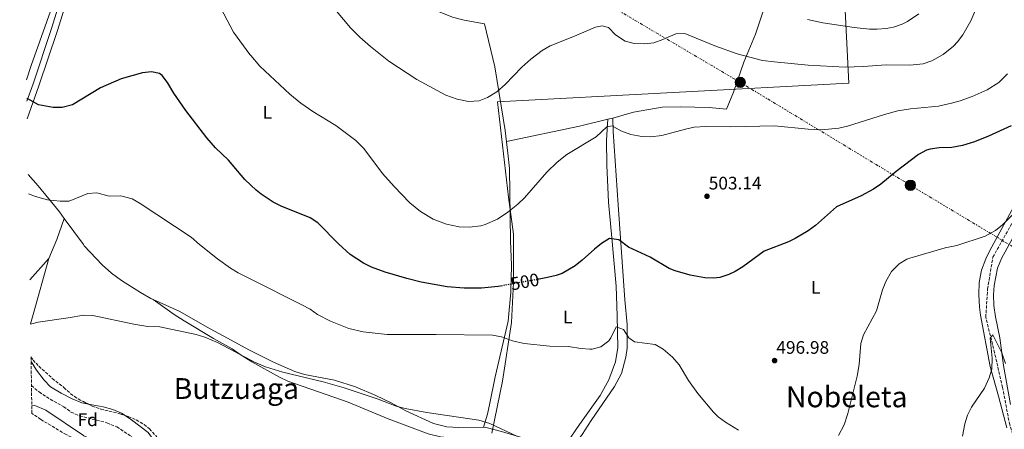
# Model space of a CAD drawing. Units: metres. Extents: x 610599 to 614041, y 4745515 to 4747884.
# Drawn here: x 610609 to 611153, y 4746804 to 4747031 of the extents above; entities that cross this region are included whole.
import ezdxf
from ezdxf.enums import TextEntityAlignment as Align

# ---------------------------------------------------------------- set-up
doc = ezdxf.new("R2010")
doc.units = ezdxf.units.M
doc.header["$MEASUREMENT"] = 0
for name, pattern in [('DGN Style 3', [2.435890702152634, 1.739921930109024, -0.6959687720436097]), ('DGN Style 5', [1.217945351076317, 0.5219765790327072, -0.6959687720436097]), ('DGN Style 7', [3.4798438602180486, 1.565929737098122, -0.6959687720436097, 0.5219765790327072, -0.6959687720436097])]:
    doc.linetypes.add(name, pattern=pattern)
for name, color, linetype, lineweight in [('Abrevadero recinto', 4, 'Continuous', 0), ('Barranco lineal', 142, 'DGN Style 3', 13), ('Cota de curva de nivel directora', 7, 'Continuous', 0), ('Cota de punto acotado terreno', 7, 'Continuous', 0), ('Curva de nivel directora', 30, 'Continuous', 30), ('Curva de nivel directora no vista', 30, 'DGN Style 5', 30), ('Curva de nivel intermedia', 30, 'Continuous', 0), ('Etiqueta de uso rústico', 92, 'Continuous', 0), ('Etiqueta de zona arbolada', 92, 'Continuous', 0), ('Límite de Concejo', 7, 'Continuous', 0), ('Línea de asfalto', 7, 'Continuous', 13), ('Línea de cambio de uso (parcela vista)', 92, 'Continuous', 0), ('Línea eléctrica', 6, 'DGN Style 7', 0), ('Poste tendido eléctrico', 7, 'Continuous', 0), ('Punto acotado terreno (símbolo)', 7, 'Continuous', 0), ('Texto de Área (paraje) menor', 7, 'Continuous', 0), ('Transformador', 7, 'Continuous', 0), ('Zona arbolada', 92, 'DGN Style 3', 0)]:
    doc.layers.add(name, color=color, linetype=linetype, lineweight=lineweight)
doc.styles.add('Style-Arial', font='arial.ttf')

# ---------------------------------------------------------------- blocks, each defined once
blk = doc.blocks.new('5PATER')
at = {"layer": 'Abrevadero recinto', "linetype": 'Continuous', "lineweight": 0}
h = blk.add_hatch(color=51, dxfattribs=at)
edge = h.paths.add_edge_path()
edge.add_ellipse((0, 0), major_axis=(-0.1095731443231308, -0.1110710700762829), ratio=0.9994222409660317, start_angle=0, end_angle=360)
blk = doc.blocks.new('5PELE')
at = {"layer": 'Transformador', "linetype": 'Continuous', "lineweight": 0}
h = blk.add_hatch(color=9, dxfattribs=at)
edge = h.paths.add_edge_path()
edge.add_arc((-2.000000476837158e-05, 0), 0.2850000000000001, 0, 360)
at = {"layer": 'Transformador', "color": 252, "linetype": 'Continuous', "lineweight": 0}
blk.add_circle((-2.000000476837158e-05, 0), 0.2850000000000001, dxfattribs=at)

msp = doc.modelspace()

# ---------------------------------------------------------------- linework, layer by layer
at = {"layer": 'Barranco lineal', "color": 142, "linetype": 'DGN Style 3', "lineweight": 13}
for points in [[(611159.0800000001, 4746578.49, 479.6499999999942), (611167.2800000003, 4746599.02, 479.8099999999977), (611173.1600000003, 4746615.67, 480.3800000000047), (611179.5199999996, 4746626.939999999, 481.0500000000029), (611183.9299999997, 4746638.199999999, 481.1399999999995), (611190.7800000003, 4746649.470000001, 481.320000000007), (611194.7000000002, 4746657.800000001, 481.6900000000023), (611197.1500000004, 4746664.17, 481.9900000000052), (611194.7000000002, 4746673.470000001, 482.6900000000023), (611187.3600000005, 4746691.109999999, 483.820000000007), (611181.4800000006, 4746711.189999999, 484.1600000000035), (611178.0499999998, 4746728.82, 484.4600000000065), (611173.1600000003, 4746747.930000001, 485.1999999999971), (611169.7300000006, 4746760.17, 485.8000000000029), (611162.8799999999, 4746782.850000001, 486.8800000000047), (611155.54, 4746806.850000001, 488.0299999999989), (611151.6200000001, 4746827.430000001, 488.9199999999983), (611147.2100000001, 4746846.529999999, 489.7299999999959), (611142.3200000003, 4746866.119999999, 490.8999999999942), (611143.2999999998, 4746881.800000001, 491.8999999999942), (611146.2400000002, 4746899.430000001, 493.3500000000058), (611160.9199999999, 4746925.390000001, 495.4400000000023), (611168.7599999999, 4746941.560000001, 496.8699999999953), (611174.6299999999, 4746961.640000001, 498.3000000000029)], [(610615.4000000004, 4746828.550000001, 488.75), (610619.6200000001, 4746824.980000001, 489.3600000000006), (610625.6699999999, 4746821.02, 489.2100000000065), (610633.1900000004, 4746816.869999999, 489.070000000007), (610637.2000000002, 4746813.9, 489.0299999999989), (610641.9000000004, 4746811.810000001, 488.9499999999971), (610657.0700000003, 4746807.99, 488.6499999999942), (610662.4699999997, 4746805.67, 488.5599999999977), (610670.9000000004, 4746800.300000001, 488.4700000000012)]]:
    msp.add_polyline3d(points, dxfattribs=at)
at = {"layer": 'Curva de nivel directora', "color": 30, "linetype": 'Continuous', "lineweight": 30, "flags": 128}
for points, elevation in [([(610875.4599999997, 4746883.670000002), (610873.0599999991, 4746883.24), (610863.839999999, 4746882.340000002), (610854.23, 4746882.300000001), (610844.8600000001, 4746883.07), (610830.5899999985, 4746885.590000002), (610822.5899999987, 4746887.59), (610810.7099999987, 4746891.190000001), (610803.1499999993, 4746893.910000001), (610798.6799999991, 4746896.140000002), (610791.4399999992, 4746900.940000001), (610784.9900000007, 4746906.820000002), (610773.5099999986, 4746918.390000001), (610769.3099999987, 4746921.100000001), (610753.230000001, 4746927.590000001), (610748.7699999998, 4746929.83), (610742.149999999, 4746934.180000001), (610739.3899999986, 4746936.390000001), (610736.4738995207, 4746939.154614741), (610733.2300000007, 4746942.230000001), (610724.2699999998, 4746952.950000001), (610717.0099999999, 4746959.84), (610712.3099999994, 4746965.24), (610700.72, 4746980.310000001), (610694.0099999999, 4746989.980000001), (610690.5199999987, 4746995.75), (610687.5300000003, 4746999.660000003), (610686.0799999996, 4747000.79), (610681.6000000002, 4747001.750000002), (610676.6399999983, 4747001.130000004), (610664.9100000003, 4746997.84), (610653.5599999998, 4746992.869999999), (610637.9999999985, 4746983.49), (610632.3599999992, 4746981.99), (610627.339999999, 4746982.02), (610619.3599999994, 4746983.550000001), (610613.3199999998, 4746986.789999999), (610612.8499999982, 4746986.800000001)], 500.0000000000008), ([(611156.3700000006, 4746971.970000003), (611143.7499999985, 4746966.150000002), (611136.1100000008, 4746963.109999999), (611129.4700000001, 4746961.030000002), (611123.5499999991, 4746959.910000001), (611116.5099999984, 4746959.75), (611111.5700000008, 4746959.060000001), (611109.6299999985, 4746958.470000002), (611105.2000000007, 4746956.130000002), (611092.7899999986, 4746946.790000001), (611084.3899999987, 4746939.75), (611080.2899999995, 4746936.890000001), (611073.5799999994, 4746933.310000001), (611059.8199999996, 4746927.199999999), (611048.2300000002, 4746916.950000001), (611044.2400000005, 4746913.940000001), (611037.07, 4746909.619999999), (611033.3899999986, 4746907.830000001), (611019.8700000002, 4746902.710000001), (611008.2299999994, 4746894.070000002), (611004.0099999994, 4746891.460000001), (611000.3899999984, 4746889.750000001), (610995.5599999982, 4746888.230000001), (610992.1899999997, 4746887.830000001), (610987.1999999987, 4746888.000000001), (610979.0599999981, 4746889.51), (610970.8700000006, 4746891.820000002), (610967.5899999995, 4746893.190000001), (610956.9199999986, 4746899.34), (610945.07, 4746904.95), (610939.6299999995, 4746909.029999999), (610934.6299999994, 4746909.710000001), (610930.1500000001, 4746906.950000001), (610926.2000000007, 4746903.890000001), (610919.4699999981, 4746897.750000001), (610915.5399999988, 4746894.680000001), (610908.4299999987, 4746890.460000002), (610905.1899999998, 4746889.270000001), (610900.3300000007, 4746888.100000001), (610895.6999999993, 4746887.27)], 500.0000000000005)]:
    msp.add_lwpolyline(points, dxfattribs=dict(at, elevation=elevation))
at = {"layer": 'Curva de nivel directora no vista', "color": 30, "linetype": 'DGN Style 5', "lineweight": 30, "elevation": 500.000000000001, "flags": 128}
msp.add_lwpolyline([(610895.6999999993, 4746887.27), (610875.4599999997, 4746883.670000002)], dxfattribs=at)
at = {"layer": 'Curva de nivel intermedia', "color": 30, "linetype": 'Continuous', "lineweight": 0, "flags": 128}
for points, elevation in [([(611143.0800000001, 4747050.949999998), (611134.0400000011, 4747029.83), (611129.7200000006, 4747022.230000001), (611126.7200000009, 4747018.23), (611124.5199999993, 4747015.909999999), (611118.7600000014, 4747011.350000001), (611112.4400000003, 4747007.749999999), (611107.6900000006, 4747006.07), (611100.3200000012, 4747005.41), (611087.3600000015, 4747005.599999999), (611074.6400000011, 4747004.630000001), (611064.6299999999, 4747004.38), (611044.2800000008, 4747005.41), (611025.560000001, 4747007.189999999), (611019.1200000015, 4747008.07), (611004.9600000016, 4747011.749999999), (610992.7199999995, 4747015.989999999), (610976.2400000017, 4747022.949999998), (610971.2199999993, 4747022.789999999), (610964.0399999999, 4747019.590000001), (610958.9999999995, 4747017.749999999), (610954.0300000008, 4747017.13), (610948.1600000013, 4747017.349999999)], 510), ([(610948.1600000013, 4747017.349999999), (610943.2400000015, 4747018.71), (610937.8000000011, 4747022.230000001), (610933.9600000011, 4747026.15), (610930.4400000006, 4747027.190000001), (610926.7999999997, 4747026.31), (610915.3200000019, 4747021.350000001), (610901.7200000008, 4747016.07), (610897.4500000017, 4747013.459999999), (610891.1600000019, 4747008.789999999), (610886.1200000015, 4747004.230000001), (610876.9999999999, 4746994.710000001), (610872.3600000017, 4746990.71), (610867.2800000012, 4746987.509999999), (610862.6000000007, 4746985.720000001), (610856.6200000015, 4746985.260000001), (610850.4500000002, 4746986.539999999), (610844.2200000008, 4746988.77), (610828.2400000015, 4746997.470000001), (610812.7600000006, 4747007.59), (610802.6100000007, 4747015.640000001), (610796.6800000007, 4747020.86), (610791.6300000014, 4747026.01), (610776.0400000011, 4747044.630000001)], 510), ([(610976.4500000018, 4746970.15), (610963.47, 4746966.63), (610957.3099999998, 4746965.83), (610952.3200000009, 4746966.02), (610946.4100000011, 4746967.119999999), (610940.87, 4746969.109999999), (610935.9500000004, 4746971.829999999), (610933.1500000019, 4746971.429999999), (610927.1200000015, 4746965.859999999), (610911.0700000006, 4746956.17), (610905.7199999995, 4746951.939999999), (610899.9600000017, 4746946.259999999), (610887.5499999998, 4746932.069999999), (610883.9500000011, 4746928.609999999), (610878.4400000013, 4746924.210000001), (610872.6400000011, 4746920.469999999), (610865.9300000012, 4746917.460000001), (610863.5500000007, 4746916.789999999), (610857.1500000014, 4746915.909999999), (610851.5499999999, 4746916.229999999), (610844.5899999996, 4746917.59), (610837.2300000014, 4746920.390000001), (610830.2700000011, 4746924.550000001), (610824.3900000004, 4746929.350000001), (610815.7300000011, 4746938.399999999), (610809.3099999995, 4746945.67), (610799.0000000009, 4746959.390000001), (610794.5400000017, 4746963.77), (610783.3900000004, 4746972.16), (610770.8300000009, 4746979.84), (610764.1299999999, 4746984.359999999), (610757.9800000008, 4746989.390000001), (610741.520000001, 4747004.869999999), (610736.4738995207, 4747010.678460983), (610735.9599999998, 4747011.269999999), (610726.9600000009, 4747023.59), (610718.1600000011, 4747040.390000002)], 505.0000000000002), ([(611105.3500000003, 4747033.690000001), (611099.1600000011, 4747029.430000001), (611096.2000000017, 4747027.99), (611091.4200000007, 4747026.390000001), (611087.4000000019, 4747025.67), (611082.4000000017, 4747025.300000002), (611078.0800000011, 4747025.349999999), (611069.7200000016, 4747026.15), (611052.3400000008, 4747028.720000002), (611043.8800000006, 4747030.560000001)], 515.0000000000002), ([(611154.2800000006, 4747000.660000001), (611149.4800000017, 4746995.909999999), (611143.1500000017, 4746991.800000001), (611134.7499999997, 4746988.15), (611128.2300000018, 4746985.75), (611123.4300000007, 4746984.359999999), (611116.2800000003, 4746982.849999999), (611100.7100000001, 4746981.349999999), (611093.7100000017, 4746980.229999999), (611086.3500000013, 4746978.230000001), (611066.0300000012, 4746971.749999999), (611061.1699999997, 4746970.609999998), (611051.5899999997, 4746969.75), (611044.1900000012, 4746970.07), (611025.6500000004, 4746971.980000001), (611001.5100000005, 4746971.349999999), (610987.8300000011, 4746971.51), (610981.3500000014, 4746971.109999999), (610976.4500000018, 4746970.15)], 505.0000000000001), ([(611005.8700000013, 4746803.830000001), (610998.5500000011, 4746808.23), (610994.6200000016, 4746811.33), (610992.0700000013, 4746813.829999999), (610983.2400000001, 4746824.189999999), (610978.0900000002, 4746831.289999997), (610972.9500000017, 4746839.909999999), (610969.390000001, 4746844.23), (610964.1100000015, 4746848.55), (610959.8300000011, 4746851.189999999), (610948.4299999995, 4746852.630000002), (610945.3100000013, 4746854.949999999), (610942.2300000013, 4746859.509999999), (610938.150000002, 4746860.949999998), (610935.3100000012, 4746854.92), (610934.2300000016, 4746853.269999999), (610929.7900000003, 4746849.989999999), (610924.950000001, 4746848.57), (610923.7500000007, 4746848.55), (610918.7700000008, 4746848.99), (610911.9900000015, 4746850.07), (610901.5199999998, 4746850.329999999), (610887.5099999995, 4746851.710000001), (610881.0000000007, 4746853.26), (610874.9099999998, 4746855.350000001), (610870.0100000004, 4746856.38), (610838.8300000017, 4746856.789999999), (610811.870000001, 4746856.710000001), (610798.4900000012, 4746858.239999999), (610790.6600000013, 4746859.989999999), (610780.430000001, 4746863.99), (610773.35, 4746867.75), (610769.2500000006, 4746870.609999999), (610764.6799999997, 4746873.109999998), (610736.4738995207, 4746887.289239591), (610729.5100000014, 4746890.789999999), (610725.26, 4746893.42), (610718.1100000018, 4746898.539999997), (610708.2300000001, 4746906.31), (610703.5099999994, 4746910.470000002), (610675.4700000014, 4746929.109999998), (610671.0700000003, 4746931.59), (610664.7100000011, 4746933.189999999), (610658.3099999996, 4746933.109999999), (610651.5500000004, 4746934.869999998), (610646.5599999992, 4746934.600000001), (610636.2700000008, 4746930.310000001), (610631.2700000006, 4746930.25), (610624.2300000021, 4746931.109999998), (610617.6699999997, 4746932.869999997), (610613.6999999998, 4746934.34)], 495), ([(611157.2700000014, 4746922.949999998), (611151.5500000014, 4746917.269999999), (611147.6800000002, 4746914.11), (611142.0099999995, 4746911.05)], 495), ([(611142.0099999995, 4746911.05), (611126.2699999993, 4746905.909999999), (611119.87, 4746904.470000001), (611100.3300000001, 4746898.83), (611098.7499999999, 4746898.23), (611094.4500000017, 4746895.71), (611090.3200000009, 4746891.439999999), (611087.1100000012, 4746885.989999999), (611085.360000001, 4746881.3), (611081.900000001, 4746869.859999998), (611074.7100000004, 4746856.55), (611073.3800000005, 4746851.720000001), (611072.4400000017, 4746840.13), (611071.3200000019, 4746833.8), (611066.1900000023, 4746813.109999999), (611064.1500000014, 4746806.789999999), (611061.0700000013, 4746801.029999998)], 495), ([(610821.67, 4746815.909999999), (610816.850000001, 4746817.239999999), (610806.9100000011, 4746821.029999998), (610788.0700000008, 4746827.350000001), (610776.5500000007, 4746830.51), (610754.2400000015, 4746835.899999999), (610744.6300000001, 4746838.789999999), (610738.270000001, 4746841.59), (610736.4738995207, 4746842.539826496), (610718.1500000021, 4746852.23), (610711.1100000013, 4746855.189999999), (610706.3300000002, 4746856.680000001), (610686.3099999997, 4746860.869999998), (610679.5900000008, 4746861.109999999), (610671.9500000009, 4746862.390000001), (610649.3100000008, 4746867.27), (610644.3100000008, 4746867.33), (610635.7499999999, 4746865.83), (610619.0500000009, 4746863.609999998), (610614.850000001, 4746862.449999998)], 490.0000000000004), ([(611153.2300000001, 4746840.630000001), (611151.1900000017, 4746846.63), (611146.1500000014, 4746856.55), (611144.7099999996, 4746854.71), (611145.7500000012, 4746843.670000001), (611145.5900000002, 4746837.59), (611144.2600000004, 4746832.779999998), (611141.54, 4746827.09), (611134.3700000019, 4746816.63), (611132.2300000006, 4746812.230000001), (611130.8400000003, 4746807.420000001), (611129.5199999993, 4746800.59)], 490.0000000000001), ([(610883.4700000006, 4746800.55), (610868.4800000014, 4746807.659999999), (610862.4000000019, 4746809.470000001), (610833.6900000009, 4746813.580000001), (610821.67, 4746815.909999999)], 490.0000000000001)]:
    msp.add_lwpolyline(points, dxfattribs=dict(at, elevation=elevation))
at = {"layer": 'Límite de Concejo', "color": 7, "linetype": 'Continuous', "lineweight": 0}
msp.add_polyline3d([(611060.7100000009, 4747116.210000001, 522.51), (611066.6400000006, 4746995.540000001, 508.64), (610872.7600000016, 4746985.15, 509.43), (610878.8399999999, 4746932.550000001, 505.53), (610881.5899999999, 4746912.02, 504.19), (610881.5199999996, 4746885.350000001, 500.1300000000001), (610880.3599999994, 4746863.359999999, 497.51), (610875.5500000007, 4746831.029999999, 492.97), (610869.6000000016, 4746802.199999999, 489.16)], dxfattribs=at)
at = {"layer": 'Línea de asfalto', "color": 7, "linetype": 'Continuous', "lineweight": 13}
for points in [[(610612.8700000006, 4746985.52, 499.8800000000048), (610616.2500000002, 4746995.090000001, 500.699999999997), (610626.3099999985, 4747025.030000002, 503.029999999999), (610636.1099999998, 4747056.410000001, 505.0800000000019), (610647.6900000003, 4747089.640000001, 508.6399999999995), (610656.5100000004, 4747116.07, 511.2899999999935), (610664.519999999, 4747141.930000001, 513.6600000000036), (610670.4800000002, 4747158.970000002, 515.820000000007), (610677.6799999997, 4747173.78, 518.1900000000024), (610682.4600000008, 4747182.52, 518.8699999999956), (610690.4699999995, 4747196.550000002, 519.9700000000012), (610700.8999999987, 4747214.680000001, 524.1199999999953), (610713.0899999995, 4747234.410000001, 524.9499999999972), (610723.5399999989, 4747253.400000001, 527.5700000000072), (610739.030000001, 4747280.77, 530.550000000003), (610744.1600000006, 4747291.350000001, 532.3099999999977), (610747.319999999, 4747300.710000002, 533.7700000000042), (610749.5199999984, 4747308.630000001, 534.9600000000065), (610751.120000001, 4747315.27, 535.8200000000071), (610751.8399999986, 4747321.830000003, 536.6000000000058), (610751.7199999979, 4747328.07, 537.25), (610751.0000000005, 4747331.83, 537.5099999999948), (610747.5499999992, 4747339.160000001, 537.729999999996)], [(610613.0300000015, 4746975.820000002, 498.949999999997), (610619.4399999998, 4746993.990000002, 500.6600000000035), (610629.5199999983, 4747023.990000002, 502.8999999999942), (610639.3199999996, 4747055.350000001, 505.1399999999995), (610650.8799999978, 4747088.550000001, 508.699999999997), (610659.7199999979, 4747115.03, 511.3899999999995), (610667.7199999975, 4747140.869999999, 513.8099999999977), (610673.6000000006, 4747157.670000001, 515.8600000000007), (610680.6799999994, 4747172.230000001, 517.9600000000065), (610685.3999999978, 4747180.87, 518.4499999999973), (610693.3999999975, 4747194.869999999, 520.0800000000019), (610703.8, 4747212.949999999, 523.6900000000024), (610715.9999999997, 4747232.710000001, 524.9299999999931), (610726.4800000006, 4747251.75, 527.5599999999978), (610741.9600000012, 4747279.11, 530.5099999999948), (610748.2800000003, 4747292.710000002, 532.7100000000064), (610752.9600000005, 4747305.190000001, 534.6199999999953), (610756.1599999992, 4747316.070000002, 536.1600000000036), (610759.199999999, 4747324.230000001, 537.1999999999972), (610762.23, 4747327.76, 538)]]:
    msp.add_polyline3d(points, dxfattribs=at)
at = {"layer": 'Línea de cambio de uso (parcela vista)', "color": 92, "linetype": 'Continuous', "lineweight": 0, "extrusion": (-0.1056548197020382, 0.5694819513517856, 0.8151854796046678), "elevation": 2639181.245472168, "flags": 128}
msp.add_lwpolyline([(-1466545.918206423, -3713596.286422849), (-1466587.053236719, -3713597.529516783), (-1466603.038045714, -3713598.582693588)], dxfattribs=at)
at = {"layer": 'Línea de cambio de uso (parcela vista)', "color": 92, "linetype": 'Continuous', "lineweight": 0, "elevation": 505.9499999999971, "flags": 128}
msp.add_lwpolyline([(610933.5499999998, 4746975.51), (610936.3099999996, 4746976.07)], dxfattribs=at)
at = {"layer": 'Línea de cambio de uso (parcela vista)', "color": 92, "linetype": 'Continuous', "lineweight": 0, "extrusion": (-0.5919564450815, 0.1685912606706864, 0.7881399329763349), "elevation": 439210.3352683647, "flags": 128}
msp.add_lwpolyline([(-4732610.557451382, -561606.7357701005), (-4732621.742999596, -561605.0785703163), (-4732634.160340702, -561604.0389211575)], dxfattribs=at)
at = {"layer": 'Línea de cambio de uso (parcela vista)', "color": 92, "linetype": 'Continuous', "lineweight": 0, "extrusion": (-0.01557286412700713, -0.04449391569117949, 0.9988882707136709), "elevation": -220224.8476690948, "flags": 128}
msp.add_lwpolyline([(-991795.1462434259, 4676962.081856121), (-991795.1462434258, 4676962.083977441)], dxfattribs=at)
at = {"layer": 'Línea de cambio de uso (parcela vista)', "color": 92, "linetype": 'Continuous', "lineweight": 0, "extrusion": (-0.05741684074471039, -0.06458715576915171, 0.9962589049582181), "elevation": -341158.2388076527, "flags": 128}
msp.add_lwpolyline([(-2697487.384563993, 3938665.179852299), (-2697487.384563993, 3938649.211089041)], dxfattribs=at)
at = {"layer": 'Línea de cambio de uso (parcela vista)', "color": 92, "linetype": 'Continuous', "lineweight": 0, "extrusion": (-0.6892073970296159, 0.1622882603297589, 0.7061555667406454), "elevation": 349866.3924288872, "flags": 128}
msp.add_lwpolyline([(-4760449.739593509, -348233.7988545893), (-4760455.065965085, -348233.2762975812), (-4760487.250783153, -348231.4967791212)], dxfattribs=at)
at = {"layer": 'Línea de cambio de uso (parcela vista)', "color": 92, "linetype": 'Continuous', "lineweight": 0, "extrusion": (0.05414842494954766, -0.03944357847366604, 0.9977535528339025), "elevation": -153675.7588868293, "flags": 128}
msp.add_lwpolyline([(4196409.769806724, 2296147.746251297), (4196409.769806723, 2296147.707440346)], dxfattribs=at)
at = {"layer": 'Línea de cambio de uso (parcela vista)', "color": 92, "linetype": 'Continuous', "lineweight": 0}
for points in [[(610851.5599999996, 4747256.949999999, 533.9100000000036), (610843.3200000003, 4747242.390000001, 531.8099999999977), (610828.6399999997, 4747212.310000001, 527.7899999999936), (610812.5999999996, 4747178.390000001, 523.0500000000029), (610801.5999999996, 4747151.67, 520.2299999999959), (610780.2400000002, 4747101.350000001, 514.9499999999971), (610767, 4747073.189999999, 511.1100000000006), (610799.5599999996, 4747054.949999999, 512.9700000000012), (610825.4000000004, 4747040.949999999, 513.8099999999977), (610847.9600000001, 4747031.83, 513.75), (610854.2400000002, 4747030.230000001, 513.570000000007), (610865.4800000006, 4747028.310000001, 512.7299999999959), (610871.2400000002, 4747004.550000001, 510.9900000000052), (610877.0300000003, 4746969.27, 507.6300000000047), (610878.4699999997, 4746956.789999999, 506.9100000000035), (610879.3899999997, 4746948.310000001, 506.5500000000029), (610879.9500000002, 4746908.390000001, 504.0899999999965), (610880.5099999999, 4746895.029999999, 502.2899999999936), (610880.1500000004, 4746880.15, 500.7299999999959), (610878.5499999998, 4746864.07, 497.6699999999983), (610871.5099999999, 4746833.27, 493.1100000000006), (610868.5499999998, 4746818.789999999, 490.4700000000012), (610867.1500000004, 4746812.789999999, 490.5299999999989), (610865.0300000003, 4746805.51, 490.1100000000006)], [(610936.3099999996, 4746976.07, 505.9499999999971), (610947.8300000001, 4746979.51, 506.3699999999953), (610963.7199999997, 4746982.230000001, 506.7299999999959), (610973.7599999999, 4746982.310000001, 506.8500000000058), (610989.6699999999, 4746981.99, 506.6100000000006), (610999.2300000006, 4746981.189999999, 506.6100000000006), (611003, 4746990.550000001, 507.0899999999965), (611008.7599999999, 4747007.109999999, 509.25), (611015.2400000002, 4747022.470000001, 511.2299999999959), (611023.2800000003, 4747047.029999999, 515.6699999999983), (611031, 4747067.83, 519.75), (611039.7999999998, 4747089.430000001, 523.3500000000058), (611044.4400000004, 4747101.51, 524.8500000000058), (611048.0800000001, 4747113.67, 525.029999999999)], [(610628.7199999997, 4747043.189999999, 504.7299999999959), (610615.2000000002, 4747005.27, 501.4900000000052), (610612.6799999997, 4746997.350000001, 500.7799999999989)], [(610865.0300000003, 4746805.51, 490.1100000000006), (610867.2699999996, 4746805.189999999, 490.1100000000006), (610874.9500000002, 4746803.109999999, 490.1100000000006), (610885.3899999997, 4746799.99, 490.3500000000058), (610890.3099999996, 4746798.310000001, 490.3500000000058), (610902.1500000004, 4746793.350000001, 490.7700000000041), (610902.9100000003, 4746792.949999999, 490.5899999999965), (610907.3099999996, 4746793.350000001, 490.5299999999989), (610911.2699999996, 4746797.109999999, 490.5299999999989), (610917.9500000002, 4746807.109999999, 491.1300000000047), (610929.3499999996, 4746823.109999999, 492.2700000000041), (610934.2300000006, 4746831.75, 492.6300000000047), (610937.79, 4746841.59, 493.8300000000018), (610939.1500000004, 4746849.59, 494.6699999999983), (610938.8700000001, 4746867.029999999, 495.9900000000052), (610938.1500000004, 4746883.430000001, 497.6100000000006), (610935.79, 4746910.07, 499.4100000000035), (610934.0700000003, 4746929.83, 501.6300000000047), (610933.1100000005, 4746950.15, 503.7899999999936), (610932.9500000002, 4746963.99, 505.3500000000058), (610933.5499999998, 4746975.51, 505.9499999999971)], [(610936.3099999996, 4746976.07, 505.9499999999971), (610936.6699999999, 4746968.789999999, 505.6499999999942), (610939.3499999996, 4746928.230000001, 502.1100000000006), (610943.1100000005, 4746875.91, 497.1300000000047), (610944.2699999996, 4746862.230000001, 496.1699999999983), (610944.3499999996, 4746849.109999999, 495.2100000000065), (610943.5099999999, 4746844.230000001, 494.7899999999936), (610941.1900000004, 4746835.109999999, 494.0099999999948), (610937.3499999996, 4746827.99, 493.1699999999983), (610924.4699999997, 4746809.27, 492.2700000000041), (610919.3899999997, 4746801.430000001, 491.1900000000023), (610906.159, 4746783.090700001, 488.5467000000062)], [(610633.5393000003, 4746920.828000001, 494.1147999999957), (610630.8700000001, 4746924.470000001, 494.429999999993), (610619.1500000004, 4746938.710000001, 496.2899999999936), (610613.5300000003, 4746944.99, 496.5800000000018)], [(611159.8300000001, 4746931.109999999, 495.75), (611144.5099999999, 4746903.109999999, 494.070000000007), (611142.3099999996, 4746898.550000001, 493.7700000000041), (611139.9900000002, 4746892.15, 493.1699999999983), (611138.7100000001, 4746885.51, 492.570000000007), (611138.3899999997, 4746878.710000001, 492.2100000000065), (611138.8300000001, 4746871.75, 491.7899999999936), (611139.3899999997, 4746867.430000001, 491.6699999999983), (611144.7100000001, 4746839.109999999, 490.1100000000006), (611149.4299999997, 4746822.630000001, 489.2100000000065), (611153.9900000002, 4746805.27, 488.5500000000029)], [(610682.6712999997, 4746876.017200001, 491.6203999999998), (610681.3099999996, 4746876.630000001, 491.6100000000006), (610675.6699999999, 4746879.83, 491.7899999999936), (610665.1500000004, 4746886.470000001, 491.9700000000012), (610659.5499999998, 4746890.630000001, 492.0899999999965), (610654.3899999997, 4746895.109999999, 492.2700000000041), (610644.5899999999, 4746905.75, 492.8099999999977), (610644.0899999999, 4746906.432200001, 492.8690000000061), (610633.5393000003, 4746920.828000001, 494.1147999999957)], [(611156.0300000003, 4746818.15, 488.8500000000058), (611152.1900000004, 4746839.51, 491.1900000000023), (611150.1100000005, 4746854.789999999, 491.7299999999959), (611147.5899999999, 4746866.390000001, 492.1499999999942), (611146.7100000001, 4746872.710000001, 492.8699999999953), (611146.5099999999, 4746878.550000001, 493.0500000000029), (611146.8700000001, 4746883.75, 493.3500000000058), (611148.7100000001, 4746893.350000001, 493.6499999999942), (611150.9500000002, 4746898.630000001, 494.3699999999953), (611157.1900000004, 4746910.07, 495.1499999999942)], [(610682.6712999997, 4746876.017200001, 491.6174000000028), (610694.1500000004, 4746867.67, 490.6600000000035), (610699.7100000001, 4746864.230000001, 490.5399999999936), (610715.8300000001, 4746854.470000001, 490.5399999999936), (610726.2300000006, 4746848.869999999, 490.3000000000029), (610730.6699999999, 4746845.67, 489.9400000000023), (610736.4738999996, 4746842.0197, 489.7210000000051), (610737.0300000003, 4746841.67, 489.6999999999971), (610752.3899999997, 4746833.109999999, 489.3399999999965), (610756.9900000002, 4746831.029999999, 489.1000000000058), (610790.2699999996, 4746819.350000001, 488.5599999999977), (610812.3099999996, 4746810.230000001, 487.8999999999942), (610834.5099999999, 4746801.83, 487.5399999999936), (610841.2699999996, 4746800.310000001, 487.5399999999936), (610846.8700000001, 4746799.59, 487.5399999999936), (610859.6699999999, 4746799.029999999, 487.4799999999959), (610872.1100000005, 4746798.07, 487.7799999999989), (610878.1900000004, 4746796.470000001, 487.8399999999965), (610889.4299999997, 4746792.470000001, 488.0800000000018), (610893.6299999999, 4746791.430000001, 488.0800000000018), (610906.159, 4746783.090700001, 488.5500000000029)], [(610865.0300000003, 4746805.51, 490.1100000000006), (610851.4299999997, 4746805.350000001, 490.1100000000006), (610844.8300000001, 4746805.67, 490.0500000000029), (610837.4299999997, 4746807.51, 490.0500000000029), (610822.0300000003, 4746814.550000001, 490.1100000000006), (610813.9500000002, 4746819.029999999, 490.3500000000058), (610805.5899999999, 4746822.949999999, 490.8899999999995), (610794.3899999997, 4746827.75, 490.8899999999995), (610782.6299999999, 4746831.430000001, 490.7100000000065), (610766.1900000004, 4746834.630000001, 491.25), (610760.8700000001, 4746836.230000001, 491.3699999999953), (610749.0300000003, 4746841.430000001, 491.4900000000052), (610736.4738999996, 4746847.632400001, 491.4900000000052), (610735.75, 4746847.99, 491.4900000000052), (610721.3099999996, 4746855.91, 491.5500000000029), (610714.0300000003, 4746859.91, 491.9100000000035), (610696.9500000002, 4746869.59, 491.7299999999959), (610682.6712999997, 4746876.017200001, 491.6203999999998)], [(610646.8518000003, 4746818.2578, 488.3699999999953), (610644.0899999999, 4746818.785599999, 488.3699999999953), (610643.2300000006, 4746818.949999999, 488.3699999999953), (610637.8700000001, 4746821.109999999, 488.3699999999953), (610631.8300000001, 4746824.310000001, 488.429999999993), (610625.9900000002, 4746827.91, 488.5500000000029), (610622.3499999996, 4746831.51, 488.6699999999983), (610618.2699999996, 4746837.029999999, 488.7899999999936), (610615.1900000004, 4746841.720000001, 489.179999999993)], [(610656.3099999996, 4746798.789999999, 488.9700000000012), (610649.3899999997, 4746798.630000001, 489.0299999999989), (610644.3499999996, 4746800.789999999, 489.1499999999942), (610644.0899999999, 4746800.964299999, 489.1551999999938), (610623.3499999996, 4746814.869999999, 489.570000000007), (610617.2300000006, 4746817.51, 489.3300000000018), (610615.5800000001, 4746817.34, 489.3300000000018)], [(610667.1092999997, 4746812.002900001, 488.1460999999982), (610665.0300000003, 4746813.350000001, 488.1900000000023), (610660.3099999996, 4746815.350000001, 488.3099999999977), (610654.9500000002, 4746816.710000001, 488.3699999999953), (610646.8518000003, 4746818.2578, 488.3699999999953)], [(610706.4089000003, 4746756.1304, 487.3058000000019), (610706.1500000004, 4746756.310000001, 487.2899999999936), (610704.0300000003, 4746760.630000001, 487.3500000000058), (610702.5099999999, 4746766.550000001, 487.3500000000058), (610699.6299999999, 4746771.189999999, 487.3500000000058), (610690.1100000005, 4746777.67, 487.6499999999942), (610686.9900000002, 4746783.189999999, 487.7100000000065), (610685.9500000002, 4746789.59, 487.7100000000065), (610684.0700000003, 4746796.710000001, 487.8300000000018), (610679.75, 4746802.550000001, 487.9499999999971), (610670.7100000001, 4746809.67, 488.070000000007), (610667.1092999997, 4746812.002900001, 488.1460999999982)]]:
    msp.add_polyline3d(points, dxfattribs=at)
at = {"layer": 'Línea eléctrica', "color": 6, "linetype": 'DGN Style 7', "lineweight": 0}
msp.add_polyline3d([(611908.6200000012, 4746460.050000001, 489.8000000000029), (611782.923316864, 4746533.291236266, 494.2225000000035), (611740.9299999991, 4746557.759999999, 495.6999999999971), (611537.8000000002, 4746669.520000001, 501.820000000007), (611454.6800000005, 4746729.15, 499.8699999999953), (611342.5599999994, 4746796.460000001, 498.0099999999948), (611237.7899999997, 4746856.810000001, 498.5399999999936), (611100.6999999994, 4746939.11, 498.7100000000065), (611006.7100000001, 4746995.930000001, 507.9100000000035), (610880.390000001, 4747070.390000001, 515.5599999999977), (610790.3099999987, 4747123.290000001, 516.9900000000052), (610671.52, 4747196.720000002, 521.2299999999959), (610608.8999999992, 4747232.640000001, 517.5200000000041)], dxfattribs=at)
at = {"layer": 'Zona arbolada', "color": 92, "linetype": 'DGN Style 3', "lineweight": 0}
for points in [[(610634.5599999996, 4746801.430000001, 498.0299999999989), (610620.5499999998, 4746809.83, 497.7899999999936), (610615.6500000004, 4746813.140000001, 497.7899999999936), (610615.1399999997, 4746844.33, 500.4600000000065), (610616.3200000003, 4746842.600000001, 500.5299999999989), (610619.5099999999, 4746839.189999999, 500.6699999999983), (610626.9199999999, 4746832.480000001, 500.7899999999936), (610633.2699999996, 4746827.430000001, 500.7899999999936), (610637.0300000003, 4746823.99, 500.7899999999936), (610641.1200000001, 4746821.119999999, 500.7200000000012), (610648.9100000003, 4746817.230000001, 500.6699999999983), (610653.6100000005, 4746815.58, 500.6699999999983), (610664.1100000005, 4746812.949999999, 500.6699999999983), (610668.8600000005, 4746811.449999999, 500.6199999999953), (610673.2699999996, 4746809.59, 500.5500000000029), (610677.54, 4746807.029999999, 500.5500000000029), (610680.5499999998, 4746804.550000001, 500.5500000000029), (610683.9900000002, 4746800.880000001, 500.4700000000012)], [(610615.1399999997, 4746844.33, 500.4600000000065), (610616.3200000003, 4746842.600000001, 500.5299999999989), (610619.5099999999, 4746839.189999999, 500.6699999999983), (610626.9199999999, 4746832.480000001, 500.7899999999936), (610633.2699999996, 4746827.430000001, 500.7899999999936), (610637.0300000003, 4746823.99, 500.7899999999936), (610641.1200000001, 4746821.119999999, 500.7200000000012), (610644.0899999999, 4746819.6369, 500.7008999999962), (610646.8518000003, 4746818.2578, 500.6831999999995)], [(610646.8518000003, 4746818.2578, 500.6831999999995), (610648.9100000003, 4746817.230000001, 500.6699999999983), (610653.6100000005, 4746815.58, 500.6699999999983), (610664.1100000005, 4746812.949999999, 500.6699999999983), (610667.1092999997, 4746812.002900001, 500.6383999999962)], [(610706.4089000003, 4746756.1304, 498.6747000000032), (610705.6900000004, 4746755.539999999, 498.6300000000047), (610700.6600000003, 4746754.710000001, 498.4199999999983), (610695.1399999997, 4746756.140000001, 498.1000000000058), (610693.8700000001, 4746756.869999999, 498.0299999999989), (610690.04, 4746760.140000001, 497.8600000000006), (610685.8099999996, 4746765.83, 497.5299999999989), (610678.8799999999, 4746779.300000001, 497.2200000000012), (610675.29, 4746786.100000001, 497.4700000000012), (610674.0700000003, 4746787.99, 497.6100000000006), (610670.5499999998, 4746791.52, 498.0599999999977), (610668.9900000002, 4746792.390000001, 498.1499999999942), (610664.1799999997, 4746793.9, 498.1100000000006), (610649.5099999999, 4746794.949999999, 498.1499999999942), (610644.2699999996, 4746796.789999999, 498.0299999999989), (610644.0899999999, 4746796.876, 498.0299999999989), (610634.5599999996, 4746801.430000001, 498.0299999999989), (610620.5499999998, 4746809.83, 497.7899999999936), (610615.6500000004, 4746813.140000001, 497.7899999999936)], [(610667.1092999997, 4746812.002900001, 500.6383999999962), (610668.8600000005, 4746811.449999999, 500.6199999999953), (610673.2699999996, 4746809.59, 500.5500000000029), (610677.54, 4746807.029999999, 500.5500000000029), (610680.5499999998, 4746804.550000001, 500.5500000000029), (610683.9900000002, 4746800.880000001, 500.4700000000012), (610685.3099999996, 4746798.789999999, 500.3699999999953), (610687.79, 4746792.310000001, 499.7100000000065), (610691.7100000001, 4746785.350000001, 499.2299999999959), (610694.8099999996, 4746781.41, 499.0500000000029), (610697.4299999997, 4746778.710000001, 498.9900000000052), (610703.5899999999, 4746773.350000001, 498.9900000000052), (610708.3899999997, 4746768.550000001, 498.9900000000052), (610710.6699999999, 4746763.350000001, 498.9900000000052), (610709.5499999998, 4746758.710000001, 498.8699999999953), (610706.4089000003, 4746756.1304, 498.6747000000032)]]:
    msp.add_polyline3d(points, dxfattribs=at)

# ---------------------------------------------------------------- block references
at = {"layer": 'Poste tendido eléctrico', "color": 7, "linetype": 'Continuous', "lineweight": 0, "xscale": 10, "yscale": 10, "zscale": 10}
for p in [(611006.7100000001, 4746995.930000001, 507.9100000000035), (611100.6999999994, 4746939.11, 498.7100000000065)]:
    msp.add_blockref('5PELE', p, dxfattribs=at)
at = {"layer": 'Punto acotado terreno (símbolo)', "color": 7, "linetype": 'Continuous', "lineweight": 0, "xscale": 10, "yscale": 10, "zscale": 10}
for p in [(610988.39, 4746933.030000002, 503.1399999999999), (611025.7100000008, 4746842.310000001, 496.9799999999959)]:
    msp.add_blockref('5PATER', p, dxfattribs=at)

# ---------------------------------------------------------------- texts
at = {"layer": 'Cota de curva de nivel directora', "color": 7, "linetype": 'Continuous', "lineweight": 0, "style": 'Style-Arial'}
msp.add_text('500', height=7.000000000000002, rotation=10.08961, dxfattribs=at).set_placement((610887.8089589282, 4746885.870997428, 500), align=Align.MIDDLE_CENTER)
at = {"layer": 'Cota de punto acotado terreno', "color": 7, "linetype": 'Continuous', "lineweight": 0, "style": 'Style-Arial'}
for s, p in [('503.14', (610989.3500000016, 4746936.779999998, 503.1399999999995)), ('496.98', (611026.6700000024, 4746846.060000001, 496.9799999999959))]:
    msp.add_text(s, height=7.000000000000002, dxfattribs=at).set_placement(p)
at = {"layer": 'Etiqueta de uso rústico', "color": 92, "linetype": 'Continuous', "lineweight": 0, "style": 'Style-Arial'}
for p in [(610745.6314203785, 4746979.34001, 503.3300000000018), (611048.3914203804, 4746882.70001, 497.9100000000035), (610911.5114203801, 4746866.300010002, 497.0200000000041)]:
    msp.add_text('L', height=7.000000000000002, dxfattribs=at).set_placement(p, align=Align.MIDDLE_CENTER)
at = {"layer": 'Etiqueta de zona arbolada', "color": 92, "linetype": 'Continuous', "lineweight": 0, "style": 'Style-Arial'}
msp.add_text('Fd', height=7.000000000000002, dxfattribs=at).set_placement((610646.4474413675, 4746809.620010001, 488.9199999999983), align=Align.MIDDLE_CENTER)
at = {"layer": 'Texto de Área (paraje) menor', "color": 7, "linetype": 'Continuous', "lineweight": 0, "style": 'Style-Arial'}
for s, p in [('Butzuaga', (610728.5373045226, 4746826.88001, 488.6900000000023)), ('Nobeleta', (611065.553062145, 4746822.300010001, 495.7100000000065))]:
    msp.add_text(s, height=11.5, dxfattribs=at).set_placement(p, align=Align.MIDDLE_CENTER)

doc.saveas('drawing.dxf')
